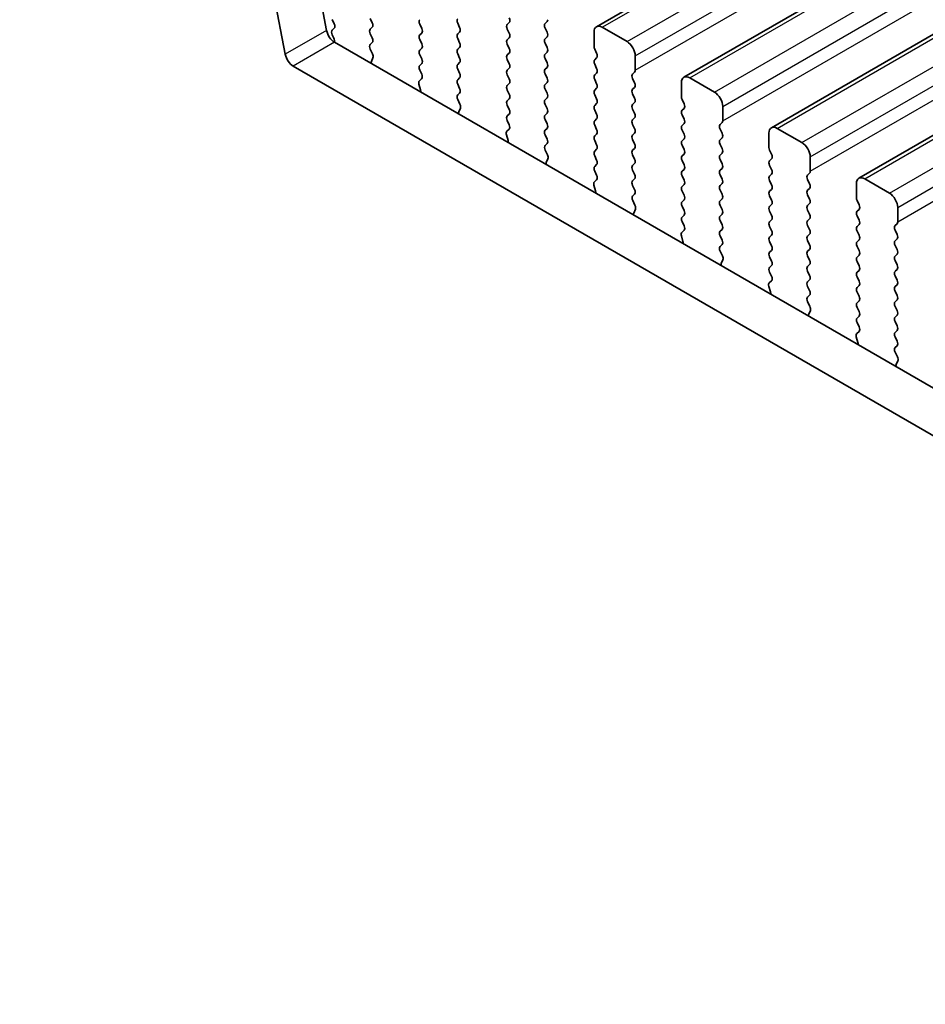
# Model space of a CAD drawing. Units: millimetres. Extents: x 0 to 6967, y 0 to 1124.
# Drawn here: x 179 to 218, y 330 to 372 of the extents above; entities that cross this region are included whole.
import ezdxf

# ---------------------------------------------------------------- set-up
doc = ezdxf.new("R2010")
doc.units = ezdxf.units.MM
for name, color, linetype, lineweight in [('Dimension (ISO)', 7, 'Continuous', 18), ('Visible (ISO)', 7, 'Continuous', 35), ('Visible Narrow (ISO)', 7, 'Continuous', 25)]:
    doc.layers.add(name, color=color, linetype=linetype, lineweight=lineweight)
doc.styles.add('Note Text (TK)', font='txt')
doc.dimstyles.new('Default - Method 1b (TK)', dxfattribs={"dimscale": 2.5, "dimtxt": 2.5, "dimasz": 2.5, "dimexe": 1, "dimexo": 1.5, "dimgap": 1, "dimtad": 1, "dimtoh": 1, "dimrnd": 1e-08, "dimdsep": 46, "dimtxsty": 'Note Text (TK)', "dimcen": 0.09, "dimdle": 5, "dimclrd": 100, "dimclre": 100, "dimclrt": 7, "dimadec": 1, "dimazin": 1, "dimtfac": 1, "dimtmove": 0, "dimatfit": 3, "dimfxl": 0, "dimtolj": 1, "dimlwd": -1, "dimlwe": -1, "dimarcsym": 0})

# ---------------------------------------------------------------- blocks, each defined once
blk = doc.blocks.new('*D26')
at = {"layer": 'Defpoints', "color": 0, "transparency": 16777216}
for p in [(177.581, 331.845), (70.101, 269.792), (325.366, 236.316)]:
    blk.add_point(p, dxfattribs=at)
at = {"layer": 'Dimension (ISO)', "color": 100, "transparency": 16777216}
for p, q in [((173.844, 329.688), (67.609, 268.353)), ((220.27, 181.91), (75.495, 266.635)), ((321.628, 234.158), (223.172, 177.314))]:
    blk.add_line(p, q, dxfattribs=at)
for points in [[(76.021, 267.534), (74.969, 265.736), (70.101, 269.792)], [(220.796, 182.809), (219.743, 181.011), (225.664, 178.753)]]:
    blk.add_solid(points, dxfattribs=at)
at = {"layer": 'Dimension (ISO)', "color": 7, "transparency": 16777216, "insert": (145.479, 231.53), "char_height": 6.25, "attachment_point": 4, "rotation": 329.6628, "style": 'Note Text (TK)'}
blk.add_mtext('\\A1;{\\Q29.663;\\W0.819;\\H0.816x;220}', dxfattribs=at)
blk = doc.blocks.new('*D27')
at = {"layer": 'Defpoints', "color": 0, "transparency": 16777216}
for p in [(176.885, 334.159), (17.786, 242.303), (336.802, 239.346)]:
    blk.add_point(p, dxfattribs=at)
at = {"layer": 'Dimension (ISO)', "color": 100, "transparency": 16777216}
for p, q in [((173.17, 332.014), (15.309, 240.873)), ((171.467, 150.198), (23.147, 239.09)), ((333.086, 237.2), (174.351, 145.555))]:
    blk.add_line(p, q, dxfattribs=at)
for points in [[(23.683, 239.984), (22.612, 238.197), (17.786, 242.303)], [(172.003, 151.091), (170.932, 149.304), (176.828, 146.985)]]:
    blk.add_solid(points, dxfattribs=at)
at = {"layer": 'Dimension (ISO)', "color": 7, "transparency": 16777216, "insert": (95.042, 201.889), "char_height": 6.25, "attachment_point": 4, "rotation": 329.0646, "style": 'Note Text (TK)'}
blk.add_mtext('\\A1;{\\Q29.065;\\W0.824;\\H0.816x;225}', dxfattribs=at)

msp = doc.modelspace()

# ---------------------------------------------------------------- linework, layer by layer
at = {"layer": 'Visible (ISO)'}
for p, q in [((203.9888, 371.389), (401.9787, 485.6985)), ((207.7365, 369.2253), (405.7264, 483.5348)), ((211.4841, 367.0616), (409.474, 481.3711)), ((215.2318, 364.8979), (413.2217, 479.2074)), ((190.961, 378.8684), (192.4277, 371.2288)), ((190.66, 370.2082), (189.1932, 377.8478)), ((192.7554, 371.5194), (192.6705, 371.699)), ((194.2969, 371.7398), (194.3817, 371.5602)), ((198.0445, 371.5357), (198.1294, 371.3561)), ((200.1659, 371.4867), (200.2507, 371.5684)), ((201.8771, 371.6092), (201.7922, 371.5275)), ((192.6705, 371.2418), (192.7554, 371.3234)), ((194.3817, 371.3642), (194.2969, 371.2826)), ((196.503, 371.3153), (196.4182, 371.4949)), ((196.4182, 371.0376), (196.503, 371.1193)), ((198.1294, 371.1601), (198.0445, 371.0785)), ((200.2507, 371.1111), (200.1659, 371.2908)), ((201.7922, 371.3316), (201.8771, 371.152)), ((203.8852, 370.5477), (203.8852, 371.1601)), ((204.2388, 371.3642), (205.2994, 370.7519)), ((192.74, 370.8987), (192.6705, 371.0458)), ((192.7708, 370.7213), (298.1653, 309.8717)), ((194.2969, 371.0866), (194.3817, 370.907)), ((194.3817, 370.711), (194.298, 370.6305)), ((196.503, 370.6621), (196.4182, 370.8417)), ((198.0445, 370.8825), (198.1294, 370.7029)), ((200.1659, 370.8335), (200.2507, 370.9152)), ((201.8771, 370.956), (201.7922, 370.8743)), ((194.2996, 370.4314), (194.3954, 370.2338)), ((196.4182, 370.3844), (196.503, 370.4661)), ((198.1294, 370.5069), (198.0445, 370.4253)), ((200.2507, 370.4579), (200.1659, 370.6376)), ((200.1659, 370.1803), (200.2507, 370.262)), ((201.7922, 370.6784), (201.8771, 370.4988)), ((201.8771, 370.3028), (201.7922, 370.2211)), ((203.9984, 370.2538), (203.9135, 370.4334)), ((194.415, 370.0612), (194.3455, 369.902)), ((196.503, 370.0089), (196.4182, 370.1885)), ((198.0445, 370.2293), (198.1294, 370.0497)), ((198.1294, 369.8537), (198.0445, 369.7721)), ((200.2507, 369.8047), (200.1659, 369.9844)), ((201.7922, 370.0252), (201.8771, 369.8456)), ((203.9135, 369.9762), (203.9984, 370.0578)), ((205.653, 370.1395), (205.653, 369.5271)), ((297.4483, 308.2444), (191.003, 369.7006)), ((196.4182, 369.7313), (196.503, 369.8129)), ((196.5019, 369.3582), (196.4182, 369.5353)), ((198.0445, 369.5761), (198.1294, 369.3965)), ((200.1659, 369.5271), (200.2507, 369.6088)), ((201.8771, 369.6496), (201.7922, 369.568)), ((203.9984, 369.6006), (203.9135, 369.7802)), ((205.6247, 369.4455), (205.5399, 369.3638)), ((196.4045, 369.0739), (196.5003, 369.1608)), ((198.1294, 369.2005), (198.0445, 369.1189)), ((200.2507, 369.1515), (200.1659, 369.3312)), ((201.7922, 369.372), (201.8771, 369.1924)), ((201.8771, 368.9964), (201.7922, 368.9148)), ((203.9135, 369.323), (203.9984, 369.4047)), ((203.9984, 368.9474), (203.9135, 369.127)), ((205.5399, 369.1679), (205.6247, 368.9882)), ((207.6329, 368.384), (207.6329, 368.9964)), ((207.9865, 369.2005), (209.0471, 368.5882)), ((196.4544, 368.6844), (196.3849, 368.9239)), ((198.0445, 368.9229), (198.1294, 368.7433)), ((200.1659, 368.8739), (200.2507, 368.9556)), ((200.2507, 368.4983), (200.1659, 368.678)), ((201.7922, 368.7188), (201.8771, 368.5392)), ((203.9135, 368.6698), (203.9984, 368.7515)), ((205.6247, 368.7923), (205.5399, 368.7106)), ((198.1294, 368.5473), (198.0457, 368.4668)), ((198.0472, 368.2677), (198.1431, 368.0701)), ((200.1659, 368.2207), (200.2507, 368.3024)), ((201.8771, 368.3432), (201.7922, 368.2616)), ((203.9984, 368.2942), (203.9135, 368.4738)), ((205.5399, 368.5147), (205.6247, 368.335)), ((207.746, 368.0901), (207.6612, 368.2697)), ((198.1626, 367.8975), (198.0931, 367.7383)), ((200.2507, 367.8451), (200.1659, 368.0248)), ((201.7922, 368.0656), (201.8771, 367.886)), ((203.9135, 368.0166), (203.9984, 368.0983)), ((203.9984, 367.641), (203.9135, 367.8206)), ((205.6247, 368.1391), (205.5399, 368.0574)), ((205.5399, 367.8615), (205.6247, 367.6818)), ((207.6612, 367.8125), (207.746, 367.8941)), ((209.4007, 367.9758), (209.4007, 367.3634)), ((200.1659, 367.5675), (200.2507, 367.6492)), ((200.2495, 367.1944), (200.1659, 367.3716)), ((201.8771, 367.69), (201.7922, 367.6084)), ((201.7922, 367.4124), (201.8771, 367.2328)), ((203.9135, 367.3634), (203.9984, 367.4451)), ((205.6247, 367.4859), (205.5399, 367.4042)), ((207.746, 367.4369), (207.6612, 367.6165)), ((200.1522, 366.9101), (200.248, 366.9971)), ((201.8771, 367.0368), (201.7922, 366.9552)), ((203.9984, 366.9878), (203.9135, 367.1675)), ((205.5399, 367.2083), (205.6247, 367.0286)), ((207.6612, 367.1593), (207.746, 367.2409)), ((207.746, 366.7837), (207.6612, 366.9633)), ((209.3724, 367.2818), (209.2875, 367.2001)), ((209.2875, 367.0042), (209.3724, 366.8245)), ((211.7341, 367.0368), (212.7948, 366.4244)), ((200.2021, 366.5207), (200.1326, 366.7602)), ((201.7922, 366.7592), (201.8771, 366.5796)), ((203.9135, 366.7102), (203.9984, 366.7919)), ((203.9984, 366.3346), (203.9135, 366.5143)), ((205.6247, 366.8327), (205.5399, 366.751)), ((205.5399, 366.5551), (205.6247, 366.3754)), ((207.6612, 366.5061), (207.746, 366.5877)), ((209.3724, 366.6286), (209.2875, 366.5469)), ((211.3806, 366.2203), (211.3806, 366.8327)), ((201.8771, 366.3836), (201.7934, 366.3031)), ((201.7949, 366.104), (201.8907, 365.9064)), ((203.9135, 366.057), (203.9984, 366.1387)), ((205.6247, 366.1795), (205.5399, 366.0978)), ((207.746, 366.1305), (207.6612, 366.3101)), ((209.2875, 366.351), (209.3724, 366.1713)), ((211.4937, 365.9264), (211.4089, 366.106)), ((201.9103, 365.7338), (201.8408, 365.5746)), ((203.9984, 365.6814), (203.9135, 365.8611)), ((205.5399, 365.9019), (205.6247, 365.7223)), ((207.6612, 365.8529), (207.746, 365.9345)), ((207.746, 365.4773), (207.6612, 365.6569)), ((209.3724, 365.9754), (209.2875, 365.8937)), ((209.2875, 365.6978), (209.3724, 365.5181)), ((211.4089, 365.6488), (211.4937, 365.7304)), ((213.1483, 365.8121), (213.1483, 365.1997)), ((203.9135, 365.4038), (203.9984, 365.4855)), ((203.9972, 365.0307), (203.9135, 365.2079)), ((205.6247, 365.5263), (205.5399, 365.4446)), ((205.5399, 365.2487), (205.6247, 365.0691)), ((207.6612, 365.1997), (207.746, 365.2813)), ((209.3724, 365.3222), (209.2875, 365.2405)), ((211.4937, 365.2732), (211.4089, 365.4528)), ((203.8998, 364.7464), (203.9957, 364.8333)), ((205.6247, 364.8731), (205.5399, 364.7914)), ((207.746, 364.8241), (207.6612, 365.0037)), ((209.2875, 365.0446), (209.3724, 364.8649)), ((211.4089, 364.9956), (211.4937, 365.0772)), ((211.4937, 364.62), (211.4089, 364.7996)), ((213.1201, 365.118), (213.0352, 365.0364)), ((213.0352, 364.8404), (213.1201, 364.6608)), ((215.4818, 364.8731), (216.5424, 364.2607)), ((203.9498, 364.357), (203.8803, 364.5965)), ((205.5399, 364.5955), (205.6247, 364.4159)), ((207.6612, 364.5465), (207.746, 364.6281)), ((209.3724, 364.669), (209.2875, 364.5873)), ((209.2875, 364.3914), (209.3724, 364.2117)), ((211.4089, 364.3424), (211.4937, 364.424)), ((213.1201, 364.4648), (213.0352, 364.3832)), ((215.1282, 364.0566), (215.1282, 364.669)), ((205.6247, 364.2199), (205.541, 364.1394)), ((205.5426, 363.9403), (205.6384, 363.7426)), ((207.746, 364.1709), (207.6612, 364.3505)), ((207.6612, 363.8933), (207.746, 363.9749)), ((209.3724, 364.0158), (209.2875, 363.9341)), ((211.4937, 363.9668), (211.4089, 364.1464)), ((213.0352, 364.1872), (213.1201, 364.0076)), ((215.2414, 363.7627), (215.1565, 363.9423)), ((205.658, 363.5701), (205.5885, 363.4109)), ((207.746, 363.5177), (207.6612, 363.6973)), ((209.2875, 363.7382), (209.3724, 363.5585)), ((211.4089, 363.6892), (211.4937, 363.7708)), ((213.1201, 363.8117), (213.0352, 363.73)), ((213.0352, 363.534), (213.1201, 363.3544)), ((215.1565, 363.4851), (215.2414, 363.5667)), ((216.896, 363.6484), (216.896, 363.036)), ((207.6612, 363.2401), (207.746, 363.3218)), ((209.3724, 363.3626), (209.2875, 363.2809)), ((211.4937, 363.3136), (211.4089, 363.4932)), ((211.4089, 363.036), (211.4937, 363.1176)), ((213.1201, 363.1585), (213.0352, 363.0768)), ((215.2414, 363.1095), (215.1565, 363.2891)), ((207.7449, 362.867), (207.6612, 363.0441)), ((209.2875, 363.085), (209.3724, 362.9053)), ((209.3724, 362.7094), (209.2875, 362.6277)), ((211.4937, 362.6604), (211.4089, 362.84)), ((213.0352, 362.8808), (213.1201, 362.7012)), ((215.1565, 362.8319), (215.2414, 362.9135)), ((216.8677, 362.9543), (216.7829, 362.8727)), ((216.7829, 362.6767), (216.8677, 362.4971)), ((207.6974, 362.1933), (207.6279, 362.4327)), ((207.6475, 362.5827), (207.7433, 362.6696)), ((209.2875, 362.4318), (209.3724, 362.2521)), ((211.4089, 362.3828), (211.4937, 362.4644)), ((213.1201, 362.5053), (213.0352, 362.4236)), ((215.2414, 362.4563), (215.1565, 362.6359)), ((215.1565, 362.1787), (215.2414, 362.2603)), ((216.8677, 362.3011), (216.7829, 362.2195)), ((209.3724, 362.0562), (209.2887, 361.9757)), ((211.4937, 362.0072), (211.4089, 362.1868)), ((213.0352, 362.2276), (213.1201, 362.048)), ((213.1201, 361.8521), (213.0352, 361.7704)), ((215.2414, 361.8031), (215.1565, 361.9827)), ((216.7829, 362.0235), (216.8677, 361.8439)), ((209.2902, 361.7765), (209.3861, 361.5789)), ((209.4056, 361.4064), (209.3361, 361.2472)), ((211.4089, 361.7296), (211.4937, 361.8112)), ((211.4937, 361.354), (211.4089, 361.5336)), ((213.0352, 361.5744), (213.1201, 361.3948)), ((215.1565, 361.5255), (215.2414, 361.6071)), ((216.8677, 361.6479), (216.7829, 361.5663)), ((211.4089, 361.0764), (211.4937, 361.158)), ((213.1201, 361.1989), (213.0352, 361.1172)), ((215.2414, 361.1499), (215.1565, 361.3295)), ((216.7829, 361.3703), (216.8677, 361.1907)), ((216.8677, 360.9947), (216.7829, 360.9131)), ((211.4925, 360.7033), (211.4089, 360.8804)), ((213.0352, 360.9213), (213.1201, 360.7416)), ((215.1565, 360.8723), (215.2414, 360.9539)), ((215.2414, 360.4967), (215.1565, 360.6763)), ((216.7829, 360.7171), (216.8677, 360.5375)), ((211.4451, 360.0296), (211.3756, 360.269)), ((211.3952, 360.419), (211.491, 360.5059)), ((213.1201, 360.5457), (213.0352, 360.464)), ((213.0352, 360.2681), (213.1201, 360.0884)), ((215.1565, 360.2191), (215.2414, 360.3007)), ((216.8677, 360.3415), (216.7829, 360.2599)), ((213.1201, 359.8925), (213.0364, 359.812)), ((215.2414, 359.8435), (215.1565, 360.0231)), ((216.7829, 360.0639), (216.8677, 359.8843)), ((213.0379, 359.6128), (213.1337, 359.4152)), ((215.1565, 359.5659), (215.2414, 359.6475)), ((215.2414, 359.1903), (215.1565, 359.3699)), ((216.8677, 359.6883), (216.7829, 359.6067)), ((216.7829, 359.4107), (216.8677, 359.2311)), ((213.1533, 359.2427), (213.0838, 359.0835)), ((215.1565, 358.9127), (215.2414, 358.9943)), ((216.8677, 359.0351), (216.7829, 358.9535)), ((215.2402, 358.5396), (215.1565, 358.7167)), ((216.7829, 358.7575), (216.8677, 358.5779)), ((215.1928, 357.8659), (215.1233, 358.1053)), ((215.1428, 358.2553), (215.2387, 358.3422)), ((216.8677, 358.3819), (216.7829, 358.3003)), ((216.7829, 358.1043), (216.8677, 357.9247)), ((216.8677, 357.7288), (216.784, 357.6482)), ((216.7856, 357.4491), (216.8814, 357.2515)), ((216.901, 357.0789), (216.8315, 356.9197))]:
    msp.add_line(p, q, dxfattribs=at)
for centre, major_axis, start_param, end_param in [((194.2686, 371.5275), (0.1, -0.1732), 0.141897, 1.4288992), ((196.5313, 371.5275), (-0.1, 0.1732), 0.141897, 1.4288992), ((198.1577, 371.5684), (-0.1, 0.1732), 0.141897, 1.4288992), ((200.1376, 371.7317), (0.1, -0.1732), 0.141897, 1.4288992), ((201.9053, 371.3642), (-0.1, 0.1732), 0.141897, 1.4288992), ((201.7639, 371.7725), (0.1, -0.1732), 0.141897, 0.7853981), ((192.7708, 371.1295), (0.25, -0.433), 4.1713369, 5.4977871), ((192.7837, 371.0785), (-0.1, 0.1732), 0.141897, 1.4288992), ((192.6422, 371.4867), (0.1, -0.1732), 0.141897, 1.4288992), ((194.41, 371.1193), (-0.1, 0.1732), 0.141897, 1.4288992), ((196.3899, 371.2826), (0.1, -0.1732), 0.141897, 1.4288992), ((198.0162, 371.3234), (0.1, -0.1732), 0.141897, 1.4288992), ((200.279, 371.3234), (-0.1, 0.1732), 0.141897, 1.4288992), ((200.1376, 371.0785), (0.1, -0.1732), 0.141897, 1.4288993), ((201.7639, 371.1193), (0.1, -0.1732), 0.141897, 1.4288992), ((204.2388, 370.956), (-0.25, 0.433), 5.4977871, 7.0685834), ((192.6269, 370.866), (-0.1, 0.1732), 3.5413667, 4.5704919), ((194.2686, 370.8743), (0.1, -0.1732), 0.141897, 1.4288992), ((196.5313, 370.8743), (-0.1, 0.1732), 0.141897, 1.4288992), ((198.1577, 370.9152), (-0.1, 0.1732), 0.141897, 1.4288992), ((198.0162, 370.6702), (0.1, -0.1732), 0.141897, 1.4288992), ((200.279, 370.6702), (-0.1, 0.1732), 0.141897, 1.4288992), ((201.9053, 370.711), (-0.1, 0.1732), 0.141897, 1.4288992), ((205.2994, 370.3436), (0.25, -0.433), 0.7853981, 2.3561945), ((194.4112, 370.4672), (-0.1, 0.1732), 0.141897, 1.4465605), ((196.5313, 370.2211), (-0.1, 0.1732), 0.141897, 1.4288992), ((196.3899, 370.6294), (0.1, -0.1732), 0.141897, 1.4288992), ((198.1577, 370.262), (-0.1, 0.1732), 0.141897, 1.4288992), ((200.1376, 370.4253), (0.1, -0.1732), 0.141897, 1.4288993), ((201.7639, 370.4661), (0.1, -0.1732), 0.141897, 1.4288992), ((204.0267, 370.4661), (-0.1, 0.1732), 0.7853981, 1.4288992), ((191.003, 370.1089), (-0.25, 0.433), 1.0297442, 2.3561945), ((194.4767, 369.7653), (0.1, -0.1732), 3.5442362, 4.1051536), ((194.2838, 370.198), (0.1, -0.1732), 0.4026435, 1.4465605), ((196.3899, 369.9762), (0.1, -0.1732), 0.141897, 1.4288993), ((198.0162, 370.017), (0.1, -0.1732), 0.141897, 1.4288992), ((200.279, 370.017), (-0.1, 0.1732), 0.141897, 1.4288992), ((201.9053, 370.0578), (-0.1, 0.1732), 0.141897, 1.4288992), ((201.7639, 369.8129), (0.1, -0.1732), 0.141897, 1.4288992), ((204.0267, 369.8129), (-0.1, 0.1732), 0.141897, 1.4288992), ((203.8852, 370.2211), (0.1, -0.1732), 0.141897, 1.4288992), ((196.5313, 369.568), (-0.1, 0.1732), 0.141897, 1.4288992), ((198.1577, 369.6088), (-0.1, 0.1732), 0.141897, 1.4288992), ((200.279, 369.3638), (-0.1, 0.1732), 0.141897, 1.4288992), ((200.1376, 369.7721), (0.1, -0.1732), 0.141897, 1.4288992), ((201.9053, 369.4047), (-0.1, 0.1732), 0.141897, 1.4288992), ((203.8852, 369.568), (0.1, -0.1732), 0.141897, 1.4288992), ((205.5116, 369.6088), (0.1, -0.1732), 0.141897, 0.7853981), ((196.5161, 368.9091), (-0.1, 0.1732), 0.1242358, 1.1681527), ((196.3887, 369.3255), (0.1, -0.1732), 0.1242358, 1.4288992), ((198.1577, 368.9556), (-0.1, 0.1732), 0.141897, 1.4288992), ((198.0162, 369.3638), (0.1, -0.1732), 0.141897, 1.4288992), ((200.1376, 369.1189), (0.1, -0.1732), 0.141897, 1.4288992), ((201.7639, 369.1597), (0.1, -0.1732), 0.141897, 1.4288992), ((204.0267, 369.1597), (-0.1, 0.1732), 0.141897, 1.4288992), ((205.653, 369.2005), (-0.1, 0.1732), 0.141897, 1.4288992), ((207.9865, 368.7923), (-0.25, 0.433), 5.4977871, 7.0685834), ((196.3232, 368.6992), (-0.1, 0.1732), 3.748828, 4.3097454), ((198.0162, 368.7106), (0.1, -0.1732), 0.141897, 1.4288992), ((200.279, 368.7106), (-0.1, 0.1732), 0.141897, 1.4288992), ((201.9053, 368.7515), (-0.1, 0.1732), 0.141897, 1.4288992), ((204.0267, 368.5065), (-0.1, 0.1732), 0.141897, 1.4288992), ((203.8852, 368.9148), (0.1, -0.1732), 0.141897, 1.4288993), ((205.653, 368.5473), (-0.1, 0.1732), 0.141897, 1.4288992), ((205.5116, 368.9556), (0.1, -0.1732), 0.141897, 1.4288992), ((209.0471, 368.1799), (0.25, -0.433), 0.7853981, 2.3561945), ((198.1588, 368.3035), (-0.1, 0.1732), 0.141897, 1.4465605), ((200.279, 368.0574), (-0.1, 0.1732), 0.141897, 1.4288992), ((200.1376, 368.4657), (0.1, -0.1732), 0.141897, 1.4288992), ((201.9053, 368.0983), (-0.1, 0.1732), 0.141897, 1.4288992), ((201.7639, 368.5065), (0.1, -0.1732), 0.141897, 1.4288992), ((203.8852, 368.2616), (0.1, -0.1732), 0.141897, 1.4288993), ((205.5116, 368.3024), (0.1, -0.1732), 0.141897, 1.4288992), ((207.7743, 368.3024), (-0.1, 0.1732), 0.7853981, 1.4288992), ((198.2243, 367.6016), (0.1, -0.1732), 3.5442362, 4.1051536), ((198.0315, 368.0343), (0.1, -0.1732), 0.4026435, 1.4465605), ((200.1376, 367.8125), (0.1, -0.1732), 0.141897, 1.4288993), ((201.7639, 367.8533), (0.1, -0.1732), 0.141897, 1.4288992), ((204.0267, 367.8533), (-0.1, 0.1732), 0.141897, 1.4288992), ((205.653, 367.8941), (-0.1, 0.1732), 0.141897, 1.4288992), ((207.7743, 367.6492), (-0.1, 0.1732), 0.141897, 1.4288992), ((207.6329, 368.0574), (0.1, -0.1732), 0.141897, 1.4288992), ((200.279, 367.4042), (-0.1, 0.1732), 0.141897, 1.4288992), ((201.9053, 367.4451), (-0.1, 0.1732), 0.141897, 1.4288992), ((204.0267, 367.2001), (-0.1, 0.1732), 0.141897, 1.4288992), ((203.8852, 367.6084), (0.1, -0.1732), 0.141897, 1.4288993), ((205.653, 367.2409), (-0.1, 0.1732), 0.141897, 1.4288992), ((205.5116, 367.6492), (0.1, -0.1732), 0.141897, 1.4288992), ((207.6329, 367.4042), (0.1, -0.1732), 0.141897, 1.4288992), ((209.2592, 367.4451), (0.1, -0.1732), 0.141897, 0.7853981), ((200.2638, 366.7454), (-0.1, 0.1732), 0.1242358, 1.1681527), ((200.1364, 367.1618), (0.1, -0.1732), 0.1242358, 1.4288993), ((201.9053, 366.7919), (-0.1, 0.1732), 0.141897, 1.4288992), ((201.7639, 367.2001), (0.1, -0.1732), 0.141897, 1.4288992), ((203.8852, 366.9552), (0.1, -0.1732), 0.141897, 1.4288992), ((205.5116, 366.996), (0.1, -0.1732), 0.141897, 1.4288992), ((207.7743, 366.996), (-0.1, 0.1732), 0.141897, 1.4288992), ((209.4007, 367.0368), (-0.1, 0.1732), 0.141897, 1.4288992), ((211.7341, 366.6286), (-0.25, 0.433), 5.4977871, 7.0685834), ((200.0709, 366.5355), (-0.1, 0.1732), 3.748828, 4.3097454), ((201.7639, 366.5469), (0.1, -0.1732), 0.141897, 1.4288992), ((204.0267, 366.5469), (-0.1, 0.1732), 0.141897, 1.4288992), ((205.653, 366.5877), (-0.1, 0.1732), 0.141897, 1.4288992), ((207.7743, 366.3428), (-0.1, 0.1732), 0.141897, 1.4288992), ((207.6329, 366.751), (0.1, -0.1732), 0.141897, 1.4288992), ((209.4007, 366.3836), (-0.1, 0.1732), 0.141897, 1.4288992), ((209.2592, 366.7919), (0.1, -0.1732), 0.141897, 1.4288992), ((201.9065, 366.1398), (-0.1, 0.1732), 0.141897, 1.4465605), ((204.0267, 365.8937), (-0.1, 0.1732), 0.141897, 1.4288992), ((203.8852, 366.302), (0.1, -0.1732), 0.141897, 1.4288992), ((205.653, 365.9345), (-0.1, 0.1732), 0.141897, 1.4288992), ((205.5116, 366.3428), (0.1, -0.1732), 0.141897, 1.4288992), ((207.6329, 366.0978), (0.1, -0.1732), 0.141897, 1.4288992), ((209.2592, 366.1387), (0.1, -0.1732), 0.141897, 1.4288992), ((211.522, 366.1387), (-0.1, 0.1732), 0.7853981, 1.4288992), ((212.7948, 366.0162), (0.25, -0.433), 0.7853981, 2.3561945), ((201.7791, 365.8705), (0.1, -0.1732), 0.4026435, 1.4465605), ((203.8852, 365.6488), (0.1, -0.1732), 0.141897, 1.4288993), ((205.5116, 365.6896), (0.1, -0.1732), 0.141897, 1.4288992), ((207.7743, 365.6896), (-0.1, 0.1732), 0.141897, 1.4288992), ((209.4007, 365.7304), (-0.1, 0.1732), 0.141897, 1.4288992), ((211.522, 365.4855), (-0.1, 0.1732), 0.141897, 1.4288992), ((211.3806, 365.8937), (0.1, -0.1732), 0.141897, 1.4288992), ((201.972, 365.4379), (0.1, -0.1732), 3.5442362, 4.1051536), ((204.0267, 365.2405), (-0.1, 0.1732), 0.141897, 1.4288992), ((205.653, 365.2813), (-0.1, 0.1732), 0.141897, 1.4288992), ((207.6329, 365.4446), (0.1, -0.1732), 0.141897, 1.4288992), ((209.4007, 365.0772), (-0.1, 0.1732), 0.141897, 1.4288992), ((209.2592, 365.4855), (0.1, -0.1732), 0.141897, 1.4288992), ((211.3806, 365.2405), (0.1, -0.1732), 0.141897, 1.4288993), ((203.8841, 364.9981), (0.1, -0.1732), 0.1242358, 1.4288992), ((205.653, 364.6281), (-0.1, 0.1732), 0.141897, 1.4288992), ((205.5116, 365.0364), (0.1, -0.1732), 0.141897, 1.4288992), ((207.7743, 365.0364), (-0.1, 0.1732), 0.141897, 1.4288992), ((207.6329, 364.7914), (0.1, -0.1732), 0.141897, 1.4288992), ((209.2592, 364.8323), (0.1, -0.1732), 0.141897, 1.4288992), ((211.522, 364.8323), (-0.1, 0.1732), 0.141897, 1.4288992), ((213.1483, 364.8731), (-0.1, 0.1732), 0.141897, 1.4288992), ((213.0069, 365.2813), (0.1, -0.1732), 0.141897, 0.7853981), ((215.4818, 364.4648), (-0.25, 0.433), 5.4977871, 7.0685834), ((204.0114, 364.5817), (-0.1, 0.1732), 0.1242358, 1.1681527), ((203.8186, 364.3718), (-0.1, 0.1732), 3.748828, 4.3097454), ((205.5116, 364.3832), (0.1, -0.1732), 0.141897, 1.4288992), ((207.7743, 364.3832), (-0.1, 0.1732), 0.141897, 1.4288992), ((209.4007, 364.424), (-0.1, 0.1732), 0.141897, 1.4288992), ((211.3806, 364.5873), (0.1, -0.1732), 0.141897, 1.4288992), ((213.1483, 364.2199), (-0.1, 0.1732), 0.141897, 1.4288992), ((213.0069, 364.6281), (0.1, -0.1732), 0.141897, 1.4288992), ((205.6542, 363.9761), (-0.1, 0.1732), 0.141897, 1.4465605), ((207.6329, 364.1382), (0.1, -0.1732), 0.141897, 1.4288992), ((209.2592, 364.1791), (0.1, -0.1732), 0.141897, 1.4288992), ((211.522, 364.1791), (-0.1, 0.1732), 0.141897, 1.4288992), ((211.3806, 363.9341), (0.1, -0.1732), 0.141897, 1.4288993), ((213.0069, 363.9749), (0.1, -0.1732), 0.141897, 1.4288992), ((215.2697, 363.9749), (-0.1, 0.1732), 0.7853981, 1.4288992), ((216.5424, 363.8525), (0.25, -0.433), 0.7853981, 2.3561945), ((205.5268, 363.7068), (0.1, -0.1732), 0.4026435, 1.4465605), ((207.7743, 363.73), (-0.1, 0.1732), 0.141897, 1.4288992), ((207.6329, 363.4851), (0.1, -0.1732), 0.141897, 1.4288992), ((209.4007, 363.7708), (-0.1, 0.1732), 0.141897, 1.4288992), ((209.2592, 363.5259), (0.1, -0.1732), 0.141897, 1.4288992), ((211.522, 363.5259), (-0.1, 0.1732), 0.141897, 1.4288992), ((213.1483, 363.5667), (-0.1, 0.1732), 0.141897, 1.4288992), ((215.1282, 363.73), (0.1, -0.1732), 0.141897, 1.4288992), ((205.7197, 363.2742), (0.1, -0.1732), 3.5442362, 4.1051536), ((207.7743, 363.0768), (-0.1, 0.1732), 0.141897, 1.4288992), ((209.4007, 363.1176), (-0.1, 0.1732), 0.141897, 1.4288992), ((211.3806, 363.2809), (0.1, -0.1732), 0.141897, 1.4288992), ((213.0069, 363.3218), (0.1, -0.1732), 0.141897, 1.4288992), ((215.2697, 363.3218), (-0.1, 0.1732), 0.141897, 1.4288992), ((215.1282, 363.0768), (0.1, -0.1732), 0.141897, 1.4288993), ((207.6317, 362.8343), (0.1, -0.1732), 0.1242358, 1.4288992), ((209.2592, 362.8727), (0.1, -0.1732), 0.141897, 1.4288992), ((211.522, 362.8727), (-0.1, 0.1732), 0.141897, 1.4288992), ((213.1483, 362.9135), (-0.1, 0.1732), 0.141897, 1.4288992), ((213.0069, 362.6686), (0.1, -0.1732), 0.141897, 1.4288992), ((215.2697, 362.6686), (-0.1, 0.1732), 0.141897, 1.4288992), ((216.896, 362.7094), (-0.1, 0.1732), 0.141897, 1.4288992), ((216.7546, 363.1176), (0.1, -0.1732), 0.141897, 0.7853981), ((207.7591, 362.418), (-0.1, 0.1732), 0.1242358, 1.1681527), ((209.4007, 362.4644), (-0.1, 0.1732), 0.141897, 1.4288992), ((209.2592, 362.2195), (0.1, -0.1732), 0.141897, 1.4288992), ((211.522, 362.2195), (-0.1, 0.1732), 0.141897, 1.4288993), ((211.3806, 362.6277), (0.1, -0.1732), 0.141897, 1.4288992), ((213.1483, 362.2603), (-0.1, 0.1732), 0.141897, 1.4288992), ((215.1282, 362.4236), (0.1, -0.1732), 0.141897, 1.4288993), ((216.7546, 362.4644), (0.1, -0.1732), 0.141897, 1.4288992), ((207.5662, 362.208), (-0.1, 0.1732), 3.748828, 4.3097454), ((209.4018, 361.8124), (-0.1, 0.1732), 0.141897, 1.4465605), ((211.3806, 361.9745), (0.1, -0.1732), 0.141897, 1.4288992), ((213.0069, 362.0154), (0.1, -0.1732), 0.141897, 1.4288992), ((215.2697, 362.0154), (-0.1, 0.1732), 0.141897, 1.4288992), ((216.896, 362.0562), (-0.1, 0.1732), 0.141897, 1.4288992), ((216.7546, 361.8112), (0.1, -0.1732), 0.141897, 1.4288992), ((209.2745, 361.5431), (0.1, -0.1732), 0.4026435, 1.4465605), ((211.522, 361.5663), (-0.1, 0.1732), 0.141897, 1.4288992), ((213.1483, 361.6071), (-0.1, 0.1732), 0.141897, 1.4288992), ((215.2697, 361.3622), (-0.1, 0.1732), 0.141897, 1.4288992), ((215.1282, 361.7704), (0.1, -0.1732), 0.141897, 1.4288993), ((216.896, 361.403), (-0.1, 0.1732), 0.141897, 1.4288992), ((209.4673, 361.1104), (0.1, -0.1732), 3.5442362, 4.1051536), ((211.522, 360.9131), (-0.1, 0.1732), 0.141897, 1.4288992), ((211.3806, 361.3213), (0.1, -0.1732), 0.141897, 1.4288992), ((213.1483, 360.9539), (-0.1, 0.1732), 0.141897, 1.4288992), ((213.0069, 361.3622), (0.1, -0.1732), 0.141897, 1.4288992), ((215.1282, 361.1172), (0.1, -0.1732), 0.141897, 1.4288992), ((216.7546, 361.158), (0.1, -0.1732), 0.141897, 1.4288992), ((211.3794, 360.6706), (0.1, -0.1732), 0.1242358, 1.4288992), ((213.0069, 360.709), (0.1, -0.1732), 0.141897, 1.4288992), ((215.2697, 360.709), (-0.1, 0.1732), 0.141897, 1.4288992), ((216.896, 360.7498), (-0.1, 0.1732), 0.141897, 1.4288992), ((211.5068, 360.2543), (-0.1, 0.1732), 0.1242358, 1.1681527), ((213.1483, 360.3007), (-0.1, 0.1732), 0.141897, 1.4288992), ((215.2697, 360.0558), (-0.1, 0.1732), 0.141897, 1.4288992), ((215.1282, 360.464), (0.1, -0.1732), 0.141897, 1.4288992), ((216.896, 360.0966), (-0.1, 0.1732), 0.141897, 1.4288992), ((216.7546, 360.5048), (0.1, -0.1732), 0.141897, 1.4288992), ((211.3139, 360.0443), (-0.1, 0.1732), 3.748828, 4.3097454), ((213.1495, 359.6487), (-0.1, 0.1732), 0.141897, 1.4465605), ((213.0069, 360.0558), (0.1, -0.1732), 0.141897, 1.4288992), ((215.1282, 359.8108), (0.1, -0.1732), 0.141897, 1.4288992), ((216.7546, 359.8516), (0.1, -0.1732), 0.141897, 1.4288992), ((213.0221, 359.3794), (0.1, -0.1732), 0.4026435, 1.4465605), ((215.2697, 359.4026), (-0.1, 0.1732), 0.141897, 1.4288992), ((216.896, 359.4434), (-0.1, 0.1732), 0.141897, 1.4288992), ((213.215, 358.9467), (0.1, -0.1732), 3.5442362, 4.1051536), ((215.2697, 358.7494), (-0.1, 0.1732), 0.141897, 1.4288992), ((215.1282, 359.1576), (0.1, -0.1732), 0.141897, 1.4288993), ((216.896, 358.7902), (-0.1, 0.1732), 0.141897, 1.4288992), ((216.7546, 359.1984), (0.1, -0.1732), 0.141897, 1.4288992), ((215.1271, 358.5069), (0.1, -0.1732), 0.1242358, 1.4288992), ((216.7546, 358.5452), (0.1, -0.1732), 0.141897, 1.4288992), ((215.2544, 358.0906), (-0.1, 0.1732), 0.1242358, 1.1681527), ((216.896, 358.137), (-0.1, 0.1732), 0.141897, 1.4288992), ((215.0616, 357.8806), (-0.1, 0.1732), 3.748828, 4.3097454), ((216.8972, 357.4849), (-0.1, 0.1732), 0.141897, 1.4465605), ((216.7546, 357.892), (0.1, -0.1732), 0.141897, 1.4288992), ((216.7698, 357.2157), (0.1, -0.1732), 0.4026435, 1.4465605), ((216.9627, 356.783), (0.1, -0.1732), 3.5442362, 4.1051536)]:
    msp.add_ellipse(centre, major_axis=major_axis, ratio=0.5773503, start_param=start_param, end_param=end_param, dxfattribs=at)
at = {"layer": 'Visible Narrow (ISO)'}
for p, q in [((204.2388, 371.3642), (402.2287, 485.6738)), ((205.2994, 370.7519), (403.2893, 485.0614)), ((205.653, 370.1395), (403.6429, 484.449)), ((205.653, 369.5271), (403.6429, 483.8366)), ((207.9865, 369.2005), (405.9764, 483.51)), ((209.0471, 368.5882), (407.037, 482.8977)), ((209.4007, 367.9758), (407.3906, 482.2853)), ((209.4007, 367.3634), (407.3906, 481.6729)), ((211.7341, 367.0368), (409.724, 481.3463)), ((212.7948, 366.4244), (410.7847, 480.734)), ((213.1483, 365.8121), (411.1382, 480.1216)), ((213.1483, 365.1997), (411.1382, 479.5092)), ((215.4818, 364.8731), (413.4717, 479.1826)), ((216.5424, 364.2607), (414.5323, 478.5702)), ((216.896, 363.6484), (414.8859, 477.9579)), ((216.896, 363.036), (414.8859, 477.3455)), ((192.4277, 371.2288), (190.66, 370.2082)), ((192.7708, 370.7213), (191.003, 369.7006)), ((192.7549, 370.7308), (192.7598, 370.7336))]:
    msp.add_line(p, q, dxfattribs=at)

# ---------------------------------------------------------------- dimensions: what is measured, and where the dimension line sits
at = {"layer": 'Dimension (ISO)', "color": 100, "true_color": 0x00ff3f}
for base, p1, p2, angle, text, override, picture, middle in [((17.7863, 242.3031), (336.8017, 239.3455), (176.8853, 334.1589), 329.06458, '{\\Q29.065;\\W0.824;\\H0.816x;<>}', {"dimtoh": 0, "dimdec": 1, "dimlfac": 1.210057, "dimtp": 0, "dimtm": 0, "dimtdec": 1, "dimtofl": 0, "dimatfit": 1}, '*D27', (97.3073, 194.6439)), ((70.101, 269.7917), (325.3658, 236.3158), (177.5812, 331.8455), 329.66284, '{\\Q29.663;\\W0.819;\\H0.816x;<>}', {"dimtoh": 0, "dimdec": 2, "dimlfac": 1.251452, "dimtp": 0, "dimtm": 0, "dimtdec": 2, "dimtofl": 0, "dimatfit": 1}, '*D26', (147.8824, 224.2723))]:
    dim = msp.add_linear_dim(base=base, p1=p1, p2=p2, angle=angle, text=text, dimstyle='Default - Method 1b (TK)', override=override, dxfattribs=at)
    dim.commit()
    dim.dimension.update_dxf_attribs({"geometry": picture, "text_midpoint": middle, "dimtype": 160})

doc.saveas('drawing.dxf')
